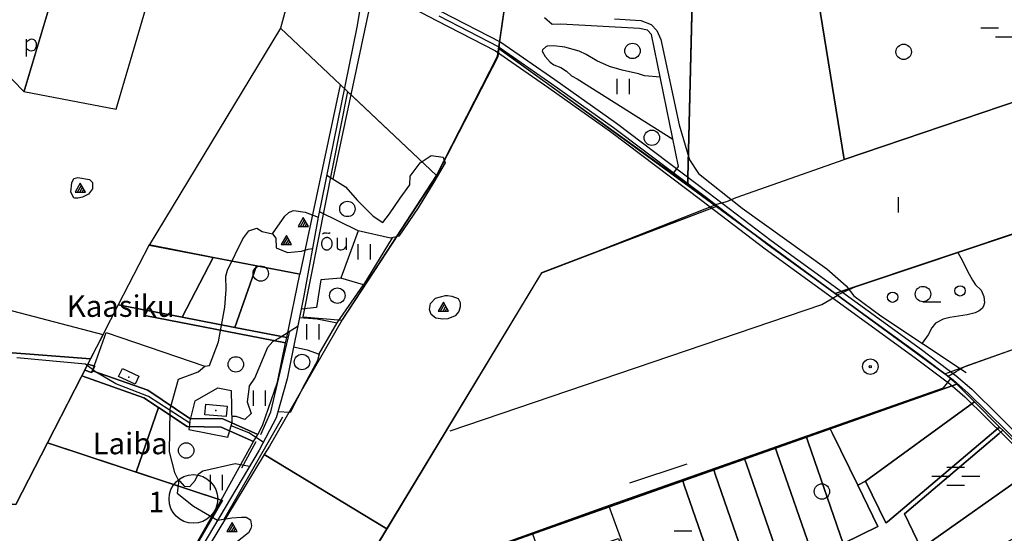
# Model space of a CAD drawing. Units: millimetres. Extents: x 549428 to 561949, y 6578529 to 6585154.
# Drawn here: x 555416 to 556378, y 6581857 to 6582359 of the extents above; entities that cross this region are included whole.
import ezdxf

# ---------------------------------------------------------------- set-up
doc = ezdxf.new("R2010")
doc.units = ezdxf.units.MM
doc.header["$LTSCALE"] = 0.5
doc.layers.add('-Alus', color=9, linetype='Continuous')
doc.layers.add('KatPiir', color=250, linetype='Continuous')

# ---------------------------------------------------------------- blocks, each defined once
blk = doc.blocks.new('raealus')
at = {"layer": '-Alus', "linetype": 'Continuous'}
for p, q in [((555752.91, 6582395.26), (555745.5, 6582351.44)), ((555757.63, 6582392.3), (555823.14, 6582357.8)), ((556221.41, 6582222.09), (556196.26, 6582376.73)), ((555757.1, 6582367.81), (555722.12, 6582203.04)), ((555827.76, 6582366.68), (555885.96, 6582336.75)), ((555823.14, 6582357.8), (555880.8, 6582328.15)), ((555825.45, 6582362.24), (555883.38, 6582332.45)), ((555936.07, 6582353.88), (555928.81, 6582360.32)), ((555996.9, 6582359.36), (556022.59, 6582357.83)), ((556022.59, 6582357.83), (556032.78, 6582353.96)), ((555745.5, 6582351.44), (555707.82, 6582165.8)), ((555944.52, 6582354.16), (555936.07, 6582353.88)), ((556021.3, 6582349.87), (555944.52, 6582354.16)), ((556029.38, 6582348.27), (556021.3, 6582349.87)), ((556033.18, 6582344.28), (556029.38, 6582348.27)), ((556032.78, 6582353.96), (556038.24, 6582348.2)), ((556038.24, 6582348.2), (556042.36, 6582339.16)), ((556354.56, 6582350.56), (556372.06, 6582350.56)), ((555423, 6582322.7), (555423, 6582339.76)), ((555423, 6582336.66), (555424.41, 6582338.16)), ((555424.41, 6582338.16), (555425.52, 6582339.05)), ((555425.52, 6582339.05), (555426.56, 6582339.53)), ((555426.56, 6582339.53), (555427.75, 6582339.77)), ((555427.75, 6582339.77), (555428.98, 6582339.7)), ((555428.98, 6582339.7), (555430.13, 6582339.22)), ((555430.13, 6582339.22), (555431.11, 6582338.38)), ((555431.11, 6582338.38), (555431.83, 6582337.23)), ((555431.83, 6582337.23), (555432.28, 6582335.8)), ((555432.28, 6582335.8), (555432.44, 6582334.13)), ((555885.96, 6582336.75), (555938.66, 6582300.16)), ((556059.37, 6582215.34), (556033.18, 6582344.28)), ((556042.36, 6582339.16), (556060.15, 6582255.95)), ((556221.41, 6582222.09), (556564.92, 6582338.69)), ((556368.96, 6582341.82), (556386.46, 6582341.82)), ((555424.8, 6582328.77), (555423, 6582330.12)), ((555426.1, 6582328.15), (555424.8, 6582328.77)), ((555427.53, 6582327.96), (555426.1, 6582328.15)), ((555428.89, 6582328.14), (555427.53, 6582327.96)), ((555430, 6582328.64), (555428.89, 6582328.14)), ((555430.92, 6582329.51), (555430, 6582328.64)), ((555431.72, 6582330.82), (555430.92, 6582329.51)), ((555432.27, 6582332.41), (555431.72, 6582330.82)), ((555432.44, 6582334.13), (555432.27, 6582332.41)), ((555880.8, 6582328.15), (555932.92, 6582291.98)), ((555883.38, 6582332.45), (555935.79, 6582296.07)), ((555926.66, 6582329.18), (555926.39, 6582327.73)), ((555926.39, 6582327.73), (555929.28, 6582322.61)), ((555929.99, 6582332.14), (555926.66, 6582329.18)), ((555931.37, 6582332.87), (555929.99, 6582332.14)), ((555937.74, 6582333.25), (555931.37, 6582332.87)), ((555948.62, 6582331.8), (555937.74, 6582333.25)), ((555962.55, 6582327.81), (555948.62, 6582331.8)), ((555969.34, 6582324.65), (555962.55, 6582327.81)), ((555929.28, 6582322.61), (555934.28, 6582317.21)), ((555934.28, 6582317.21), (555937.86, 6582314.62)), ((555979.87, 6582318.32), (555969.34, 6582324.65)), ((555992.19, 6582312.92), (555979.87, 6582318.32)), ((555937.86, 6582314.62), (555944.62, 6582311.86)), ((555944.62, 6582311.86), (555950.13, 6582308.5)), ((555950.13, 6582308.5), (555955.15, 6582303.9)), ((556004.53, 6582309.33), (555992.19, 6582312.92)), ((556020.47, 6582305.64), (556004.53, 6582309.33)), ((555938.66, 6582300.16), (555998.99, 6582257.47)), ((555955.15, 6582303.9), (555960.6, 6582300.78)), ((555960.6, 6582300.78), (556053.98, 6582241.86)), ((555999.59, 6582285.94), (555999.59, 6582300.94)), ((556011.59, 6582285.94), (556011.59, 6582300.94)), ((556026.42, 6582303.75), (556020.47, 6582305.64)), ((556041.64, 6582302.65), (556026.42, 6582303.75)), ((555932.92, 6582291.98), (555993.09, 6582249.39)), ((555935.79, 6582296.07), (555996.04, 6582253.43)), ((555993.09, 6582249.39), (556082.38, 6582182.06)), ((555996.04, 6582253.43), (556085.4, 6582186.04)), ((555998.99, 6582257.47), (556088.42, 6582190.02)), ((556060.15, 6582255.95), (556070.1, 6582221.88)), ((555807.37, 6582218.92), (555818.06, 6582225.85)), ((555818.06, 6582225.85), (555829.58, 6582224.31)), ((555829.58, 6582224.31), (555831.63, 6582218.92)), ((556070.1, 6582221.88), (556079.03, 6582208.5)), ((556115.69, 6582184.89), (556221.41, 6582222.09)), ((555797.5, 6582205.81), (555807.37, 6582218.92)), ((555831.63, 6582218.92), (555820.53, 6582200.03)), ((556054.84, 6582209.09), (556059.37, 6582215.34)), ((556232.07, 6582097.87), (556594.56, 6582219.15)), ((555467.16, 6582199.25), (555469.22, 6582203.65)), ((555469.22, 6582203.65), (555472.95, 6582204.56)), ((555472.95, 6582204.56), (555484.51, 6582202.48)), ((555484.51, 6582202.48), (555487.35, 6582199.74)), ((555716.13, 6582206.73), (555734.44, 6582195.46)), ((555797.09, 6582197.33), (555797.5, 6582205.81)), ((556079.03, 6582208.5), (556121.57, 6582174.44)), ((555466.18, 6582190.19), (555467.16, 6582199.25)), ((555475.44, 6582199.03), (555470.44, 6582190.35)), ((555472.72, 6582190.35), (555476.6, 6582197.03)), ((555475.04, 6582190.35), (555477.72, 6582195.03)), ((555480.44, 6582190.35), (555475.44, 6582199.03)), ((555477.32, 6582190.35), (555478.88, 6582193.07)), ((555487.44, 6582193.41), (555483.36, 6582188.2)), ((555487.35, 6582199.74), (555487.44, 6582193.41)), ((555734.44, 6582195.46), (555746.1, 6582182.16)), ((555787.63, 6582184.22), (555797.09, 6582197.33)), ((555820.53, 6582200.03), (555805.31, 6582174.97)), ((555469.29, 6582184.73), (555466.18, 6582190.19)), ((555470.07, 6582184.22), (555469.29, 6582184.73)), ((555473, 6582184.25), (555470.07, 6582184.22)), ((555470.44, 6582190.35), (555480.44, 6582190.35)), ((555477.59, 6582185.27), (555473, 6582184.25)), ((555483.36, 6582188.2), (555477.59, 6582185.27)), ((555746.1, 6582182.16), (555761.28, 6582166.68)), ((555777.35, 6582169.19), (555787.63, 6582184.22)), ((556082.38, 6582182.06), (556144.16, 6582134.85)), ((556085.4, 6582186.04), (556147.15, 6582138.86)), ((556088.42, 6582190.02), (556150.14, 6582142.87)), ((556106.82, 6582181.13), (556115.69, 6582184.89)), ((556274.27, 6582170.44), (556274.27, 6582185.44)), ((555805.31, 6582174.97), (555786.4, 6582147.21)), ((556096.08, 6582177.88), (555976.25, 6582130.78)), ((556095.71, 6582178.16), (556106.82, 6582181.13)), ((556106.82, 6582181.13), (556106.82, 6582181.13)), ((556121.57, 6582174.44), (556204.29, 6582115.43)), ((555663.1, 6582149.67), (555675.25, 6582166.86)), ((555675.25, 6582166.86), (555679.16, 6582170.24)), ((555679.16, 6582170.24), (555682.47, 6582171.92)), ((555682.47, 6582171.92), (555684.01, 6582172.17)), ((555684.01, 6582172.17), (555694.96, 6582170.64)), ((555693.13, 6582165.5), (555688.13, 6582156.82)), ((555690.41, 6582156.82), (555694.29, 6582163.5)), ((555698.13, 6582156.82), (555693.13, 6582165.5)), ((555707.82, 6582165.8), (555693.57, 6582088.9)), ((555694.96, 6582170.64), (555707.82, 6582165.8)), ((555746.88, 6582152.45), (555708.84, 6582170.86)), ((555761.28, 6582166.68), (555770.77, 6582160.7)), ((555770.77, 6582160.7), (555777.35, 6582169.19)), ((555639.92, 6582152.5), (555647.7, 6582155.14)), ((555647.7, 6582155.14), (555653.16, 6582151.81)), ((555688.13, 6582156.82), (555698.13, 6582156.82)), ((555692.73, 6582156.82), (555695.41, 6582161.5)), ((555695.01, 6582156.82), (555696.57, 6582159.54)), ((555619.32, 6582114.19), (555634.25, 6582144.49)), ((555634.25, 6582144.49), (555639.92, 6582152.5)), ((555653.16, 6582151.81), (555663.1, 6582149.67)), ((555663.1, 6582149.67), (555666.3, 6582145.17)), ((555666.3, 6582145.17), (555666.78, 6582135.78)), ((555676.68, 6582147.77), (555671.68, 6582139.09)), ((555673.96, 6582139.09), (555677.84, 6582145.77)), ((555676.28, 6582139.09), (555678.96, 6582143.77)), ((555681.68, 6582139.09), (555676.68, 6582147.77)), ((555712, 6582149.3), (555712.84, 6582150.08)), ((555712.84, 6582150.08), (555713.16, 6582150.3)), ((555713.16, 6582150.3), (555713.42, 6582150.4)), ((555713.42, 6582150.4), (555714.29, 6582150.42)), ((555714.29, 6582150.42), (555715.98, 6582150.33)), ((555715.98, 6582150.33), (555717.64, 6582150.23)), ((555717.64, 6582150.23), (555718.41, 6582150.23)), ((555718.41, 6582150.23), (555718.8, 6582150.36)), ((555718.8, 6582150.36), (555719.3, 6582150.64)), ((555726.16, 6582145.54), (555726.2, 6582138.94)), ((555746.88, 6582152.45), (555729.75, 6582106.1)), ((555734.94, 6582145.54), (555734.94, 6582133.96)), ((555778.17, 6582145.28), (555746.84, 6582152.35)), ((555752.33, 6582099.77), (555780.21, 6582145.76)), ((555786.4, 6582147.21), (555778.17, 6582145.28)), ((555666.78, 6582135.78), (555677.91, 6582131.17)), ((555671.68, 6582139.09), (555681.68, 6582139.09)), ((555678.56, 6582139.09), (555680.12, 6582141.81)), ((555691.48, 6582132.71), (555698.06, 6582134.64)), ((555698.06, 6582134.64), (555702.17, 6582135.33)), ((555726.2, 6582138.94), (555726.31, 6582136.16)), ((555726.31, 6582136.16), (555726.71, 6582135.31)), ((555726.71, 6582135.31), (555727.62, 6582134.48)), ((555727.62, 6582134.48), (555728.22, 6582134.13)), ((555728.22, 6582134.13), (555728.86, 6582133.91)), ((555728.86, 6582133.91), (555729.55, 6582133.81)), ((555730.27, 6582133.84), (555731.61, 6582134.1)), ((555731.61, 6582134.1), (555732.67, 6582134.51)), ((555732.67, 6582134.51), (555733.49, 6582135.11)), ((555733.49, 6582135.11), (555734.15, 6582135.94)), ((555734.15, 6582135.94), (555734.94, 6582137.26)), ((555746.76, 6582124.46), (555746.76, 6582139.46)), ((555758.76, 6582124.46), (555758.76, 6582139.46)), ((556144.16, 6582134.85), (556290.69, 6582028.54)), ((556147.15, 6582138.86), (556293.67, 6582032.56)), ((556150.14, 6582142.87), (556296.65, 6582036.58)), ((555677.91, 6582131.17), (555691.48, 6582132.71)), ((555729.55, 6582133.81), (555730.27, 6582133.84)), ((555976.25, 6582130.78), (555976.25, 6582130.78)), ((556332.17, 6582131.36), (556336.81, 6582123.01)), ((556204.29, 6582115.43), (556223.32, 6582098.81)), ((556336.81, 6582123.01), (556341.75, 6582113.09)), ((556339.77, 6582020.14), (556620.91, 6582120.5)), ((555617.48, 6582108.14), (555619.32, 6582114.19)), ((555617.83, 6582095.28), (555617.48, 6582108.14)), ((555729.75, 6582106.1), (555710.38, 6582104.54)), ((555752.06, 6582099.85), (555729.75, 6582106.1)), ((556341.75, 6582113.09), (556346.59, 6582104.17)), ((555710.38, 6582104.54), (555706.06, 6582077.49)), ((555726.18, 6582062.64), (555752.06, 6582099.85)), ((556223.18, 6582093.89), (556232.07, 6582097.87)), ((556223.32, 6582098.81), (556230.83, 6582089.01)), ((556346.59, 6582104.17), (556349.52, 6582099.72)), ((556349.52, 6582099.72), (556354.93, 6582094.38)), ((555616.46, 6582077.98), (555617.83, 6582095.28)), ((555693.57, 6582088.9), (555677.42, 6582007.79)), ((555817.21, 6582081.34), (555822.09, 6582086.83)), ((555822.09, 6582086.83), (555831.9, 6582089.38)), ((555831.9, 6582089.38), (555834.03, 6582089.41)), ((555834.03, 6582089.41), (555838.05, 6582088.69)), ((555838.05, 6582088.69), (555844.34, 6582086.31)), ((555844.34, 6582086.31), (555846.36, 6582082.4)), ((556199.36, 6582080.51), (556214.94, 6582089.68)), ((556214.6, 6582089.93), (556223.18, 6582093.89)), ((556223.18, 6582093.89), (556223.18, 6582093.89)), ((556230.83, 6582089.01), (556257.21, 6582069.3)), ((556354.93, 6582094.38), (556357.54, 6582088.26)), ((556357.54, 6582088.26), (556358.13, 6582081.99)), ((555610.38, 6582044.02), (555616.46, 6582077.98)), ((555706.06, 6582077.49), (555690.96, 6582075.83)), ((555816.28, 6582075.77), (555817.21, 6582081.34)), ((555830.01, 6582082.74), (555825.01, 6582074.06)), ((555827.29, 6582074.06), (555831.17, 6582080.74)), ((555829.61, 6582074.06), (555832.29, 6582078.74)), ((555835.01, 6582074.06), (555830.01, 6582082.74)), ((555831.89, 6582074.06), (555833.45, 6582076.78)), ((555836.71, 6581957.1), (556199.36, 6582080.51)), ((555846.42, 6582078.1), (555844.99, 6582073.73)), ((555846.36, 6582082.4), (555846.42, 6582078.1)), ((556298.22, 6582083.16), (556315.74, 6582083.16)), ((556355.96, 6582076.64), (556353.23, 6582074.23)), ((556357.33, 6582079.01), (556355.96, 6582076.64)), ((556358.13, 6582081.99), (556357.33, 6582079.01)), ((555689.37, 6582067.81), (555706.78, 6582066.67)), ((555706.78, 6582066.67), (555726.18, 6582062.64)), ((555817.98, 6582070.62), (555816.28, 6582075.77)), ((555822.52, 6582067.3), (555817.98, 6582070.62)), ((555829.32, 6582066.03), (555822.52, 6582067.3)), ((555825.01, 6582074.06), (555835.01, 6582074.06)), ((555841.35, 6582069.44), (555834.41, 6582066.59)), ((555844.99, 6582073.73), (555841.35, 6582069.44)), ((556257.21, 6582069.3), (556340.49, 6582014.13)), ((556324.53, 6582067.82), (556318.09, 6582066.11)), ((556341.38, 6582070.39), (556324.53, 6582067.82)), ((556349.14, 6582072.45), (556341.38, 6582070.39)), ((556353.23, 6582074.23), (556349.14, 6582072.45)), ((555668.52, 6582047.2), (555688.19, 6582059.66)), ((555696.6, 6582046.18), (555696.6, 6582061.18)), ((555708.56, 6582032.19), (555726.18, 6582062.64)), ((555708.6, 6582046.18), (555708.6, 6582061.18)), ((555834.41, 6582066.59), (555829.32, 6582066.03)), ((556306.78, 6582057.74), (556303.42, 6582050.88)), ((556310.57, 6582062.2), (556306.78, 6582057.74)), ((556318.09, 6582066.11), (556310.57, 6582062.2)), ((555487.53, 6582016.83), (555500.76, 6582053.04)), ((555500.76, 6582053.04), (555596.89, 6582020.14)), ((555661.61, 6581975.78), (555679.71, 6582053.28)), ((556303.42, 6582050.88), (556297.3, 6582042.74)), ((555601.6, 6582021.01), (555610.38, 6582044.02)), ((555645.85, 6582008.46), (555658.43, 6582038.82)), ((555658.43, 6582038.82), (555663.31, 6582044.45)), ((555663.31, 6582044.45), (555668.52, 6582047.2)), ((555683.66, 6582039.15), (555696.82, 6582036.37)), ((555480.59, 6582022.1), (555413.48, 6582028.51)), ((555696.82, 6582036.37), (555708.75, 6582032.12)), ((555708.75, 6582032.12), (555707.1, 6582025.95)), ((556290.69, 6582028.54), (556324.39, 6582003.02)), ((556293.67, 6582032.56), (556327.54, 6582006.91)), ((556296.65, 6582036.58), (556330.69, 6582010.8)), ((555490.2, 6582014.81), (555480.59, 6582022.1)), ((555590.57, 6582014.79), (555596.89, 6582020.14)), ((555596.89, 6582020.14), (555601.6, 6582021.01)), ((555707.1, 6582025.95), (555694.77, 6582003.2)), ((556330.48, 6582015.09), (556339.77, 6582020.14)), ((555510.23, 6582003.15), (555490.2, 6582014.81)), ((555512.9, 6582010.19), (555516.54, 6582018.04)), ((555529.06, 6582002.7), (555512.9, 6582010.19)), ((555516.54, 6582018.04), (555532.7, 6582010.55)), ((555532.7, 6582010.55), (555529.06, 6582002.7)), ((555571.31, 6582007.68), (555590.57, 6582014.79)), ((556322.77, 6582010.52), (556330.48, 6582015.09)), ((556330.48, 6582015.09), (556330.48, 6582015.09)), ((556330.69, 6582010.8), (556345.79, 6581997.77)), ((555542.02, 6581990.76), (555510.23, 6582003.15)), ((555562.85, 6581977.2), (555571.31, 6582007.68)), ((555640.47, 6582000.36), (555638.44, 6581985.41)), ((555640.47, 6582000.36), (555645.85, 6582008.46)), ((555677.42, 6582007.79), (555666.68, 6581969.78)), ((555694.77, 6582003.2), (555680.38, 6581975.06)), ((556318.39, 6581999.06), (556325.67, 6582008.52)), ((556324.39, 6582003.02), (556339.01, 6581990.41)), ((556327.54, 6582006.91), (556342.4, 6581994.09)), ((555582.24, 6581964.58), (555542.02, 6581990.76)), ((555587.51, 6581986.46), (555609.75, 6581998.99)), ((555609.75, 6581998.99), (555622.89, 6581996.68)), ((555622.89, 6581996.68), (555623.52, 6581964.37)), ((555644.39, 6581981.4), (555644.39, 6581996.4)), ((555656.39, 6581981.4), (555656.39, 6581996.4)), ((555987.52, 6581882.93), (556318.39, 6581999.06)), ((556339.01, 6581990.41), (556439.57, 6581891.17)), ((556342.4, 6581994.09), (556443.06, 6581894.75)), ((556345.79, 6581997.77), (556446.55, 6581898.33)), ((555582.52, 6581965.75), (555587.51, 6581986.46)), ((555597.03, 6581972.84), (555597.94, 6581983.07)), ((555597.94, 6581983.07), (555618.7, 6581981.23)), ((555618.7, 6581981.23), (555617.8, 6581971)), ((555638.44, 6581985.41), (555642.14, 6581974.23)), ((555562.85, 6581977.2), (555562.06, 6581936.73)), ((555617.8, 6581971), (555597.03, 6581972.84)), ((555615.78, 6581870.88), (555673.2, 6581970.83)), ((555627.75, 6581971.15), (555623.62, 6581971.13)), ((555635.97, 6581968.06), (555627.75, 6581971.15)), ((555642.14, 6581974.23), (555635.97, 6581968.06)), ((555651.74, 6581953.42), (555661.61, 6581975.78)), ((555680.38, 6581975.06), (555668.36, 6581975.74)), ((555582.52, 6581965.75), (555581.29, 6581958.42)), ((555619.41, 6581950.88), (555623.52, 6581964.37)), ((555639.84, 6581955.3), (555622.77, 6581961.91)), ((555666.68, 6581969.78), (555650.07, 6581938.36)), ((555581.29, 6581958.42), (555619.41, 6581950.88)), ((555654.13, 6581946.04), (555639.84, 6581955.3)), ((555646.81, 6581946.48), (555632.83, 6581920.65)), ((555562.06, 6581936.73), (555567.44, 6581916.43)), ((555650.07, 6581938.36), (555573.75, 6581809.83)), ((555595.22, 6581918.24), (555626.71, 6581925.17)), ((555626.71, 6581925.17), (555640.67, 6581922.52)), ((556067.56, 6581924.65), (556011.61, 6581906.14)), ((555567.44, 6581916.43), (555570.59, 6581909.96)), ((555587.72, 6581908.57), (555590.52, 6581914.92)), ((555590.52, 6581914.92), (555595.22, 6581918.24)), ((555602.44, 6581899.33), (555602.44, 6581914.33)), ((555614.44, 6581899.33), (555614.44, 6581914.33)), ((556321.35, 6581921.54), (556338.85, 6581921.54)), ((555571.65, 6581908.99), (555570.18, 6581896.39)), ((555570.59, 6581909.96), (555572.59, 6581908.15)), ((555572.59, 6581908.15), (555576.92, 6581903.1)), ((555582.34, 6581902.95), (555587.72, 6581908.57)), ((556306.95, 6581912.78), (556324.45, 6581912.78)), ((556321.35, 6581904.04), (556338.85, 6581904.04)), ((556336.15, 6581912.78), (556353.65, 6581912.78)), ((555570.18, 6581896.39), (555585.81, 6581883.67)), ((555576.92, 6581903.1), (555582.34, 6581902.95)), ((555614.34, 6581889.51), (555575.25, 6581822.75)), ((556055.94, 6581706.4), (555991.45, 6581884.31)), ((555991.45, 6581884.31), (555991.45, 6581884.31)), ((555585.81, 6581883.67), (555609.36, 6581869.79)), ((555788.21, 6581811.45), (555987.52, 6581882.93)), ((555609.43, 6581869.92), (555623.46, 6581872.04)), ((555623.6, 6581867.57), (555618.6, 6581858.89)), ((555620.88, 6581858.89), (555624.76, 6581865.57)), ((555623.46, 6581872.04), (555632.72, 6581872.86)), ((555628.6, 6581858.89), (555623.6, 6581867.57)), ((555632.72, 6581872.86), (555637.33, 6581872.69)), ((555637.33, 6581872.69), (555641.57, 6581870.15)), ((555641.57, 6581870.15), (555642.56, 6581864.54)), ((555618.6, 6581858.89), (555628.6, 6581858.89)), ((555639.75, 6581857.52), (555621.06, 6581842.97)), ((555623.2, 6581858.89), (555625.88, 6581863.57)), ((555625.48, 6581858.89), (555627.04, 6581861.61)), ((555641.98, 6581861.82), (555639.75, 6581857.52)), ((555642.56, 6581864.54), (555641.98, 6581861.82)), ((556055.15, 6581859.37), (556072.65, 6581859.37))]:
    blk.add_line(p, q, dxfattribs=at)
for centre, radius in [((556014.61, 6582328.11), 7.52), ((556279.36, 6582327.21), 7.52), ((556033.51, 6582243.32), 7.52), ((555736.23, 6582173.81), 7.52), ((555651.6, 6582110.73), 7.52), ((555726.43, 6582089.14), 7.52), ((556298.22, 6582090.68), 7.52), ((556334.41, 6582093.76), 5), ((556268.61, 6582087.59), 5), ((555627.34, 6582022.04), 7.52), ((555691.89, 6582024.36), 7.52), ((556246.79, 6582019.83), 7.52), ((556246.79, 6582019.83), 1), ((555578.82, 6581937.98), 7.52), ((555585.81, 6581890.61), 23.76), ((556199.52, 6581897.9), 7.52)]:
    blk.add_circle(centre, radius, dxfattribs=at)
for centre, radius, start, end in [((555716.97, 6582140.16), 5.92, 136.37546, 147.24871), ((555716.66, 6582140.46), 5.48, 124.93528, 136.38275), ((555716.43, 6582140.78), 5.09, 112.89672, 124.93053), ((555716.31, 6582141.06), 4.79, 100.35321, 112.87735), ((555716.28, 6582141.21), 4.63, 87.51487, 100.32113), ((555716.28, 6582141.21), 4.63, 74.6714, 87.47766), ((555716.23, 6582141.06), 4.79, 62.11518, 74.63932), ((555716.09, 6582140.8), 5.09, 50.062, 62.09582), ((555715.84, 6582140.5), 5.48, 38.60978, 50.05726), ((555715.5, 6582140.22), 5.92, 27.74382, 38.61707), ((555717.8, 6582139.76), 6.84, 177.48519, 187.35933), ((555717.8, 6582139.76), 6.84, 167.6332, 177.50735), ((555717.62, 6582139.73), 6.67, 187.33773, 197.38751), ((555717.62, 6582139.8), 6.67, 157.60502, 167.65481), ((555717.31, 6582139.63), 6.34, 197.36791, 207.75905), ((555717.32, 6582139.93), 6.34, 147.23349, 157.62462), ((555716.94, 6582139.44), 5.92, 207.74382, 218.61707), ((555716.6, 6582139.16), 5.48, 218.60978, 230.05726), ((555716.35, 6582138.86), 5.09, 230.062, 242.09582), ((555716.21, 6582138.6), 4.79, 242.11518, 254.63932), ((555716.16, 6582138.45), 4.63, 254.6714, 267.47766), ((555716.13, 6582138.6), 4.79, 280.35321, 292.87735), ((555716.01, 6582138.88), 5.09, 292.89672, 304.93053), ((555715.78, 6582139.2), 5.48, 304.93528, 316.38275), ((555715.47, 6582139.5), 5.92, 316.37546, 327.24871), ((555715.12, 6582139.73), 6.34, 327.23349, 337.62462), ((555715.13, 6582140.03), 6.34, 17.36791, 27.75905), ((555714.82, 6582139.86), 6.67, 337.60502, 347.65481), ((555714.82, 6582139.93), 6.67, 7.33773, 17.38751), ((555714.64, 6582139.9), 6.84, 347.6332, 357.50735), ((555714.64, 6582139.9), 6.84, 357.48519, 7.35933), ((555716.16, 6582138.45), 4.63, 267.51487, 280.32113)]:
    blk.add_arc(centre, radius, start, end, dxfattribs=at)
for p in [(555522.95, 6582009.68), (555607.87, 6581977.03)]:
    blk.add_point(p, dxfattribs=at)
for s, height, p in [('Kaasiku', 21, (555462.27, 6582068.45)), ('Laiba', 21, (555487.52, 6581934.28)), ('1', 20, (555542.16, 6581877.65))]:
    blk.add_text(s, height=height, dxfattribs=at).set_placement(p)

msp = doc.modelspace()

# ---------------------------------------------------------------- linework, layer by layer
at = {"layer": 'KatPiir', "flags": 128}
for points in [[(556059.18, 6583559.62), (556003.07, 6583582.65), (555853.16, 6583018.35), (555671.02, 6582350.42), (555823.16, 6582206.35), (555882.81, 6582322.9), (555991.38, 6583074.06)], [(556059.18, 6583559.62), (555991.38, 6583074.06), (555884.86, 6582337.09), (555883.97, 6582330.9), (556068.53, 6582196.72), (556068.71, 6582204.46), (556082.29, 6582761.73), (556082.38, 6582765.34), (556101.31, 6583541.92)], [(555564.03, 6583169.36), (555533.04, 6583063.09), (555531.64, 6583058.51), (555530.32, 6583054.33), (555445.84, 6582770.58), (555331.2, 6582380.15), (555420.59, 6582288.15), (555673.8, 6583137.23)], [(556082.29, 6582761.73), (556082.2, 6582758.19), (556068.71, 6582204.46), (556068.53, 6582196.72), (556096.69, 6582176.25), (556212.62, 6582091.36), (556220.86, 6582094.12), (556594.56, 6582219.15), (556606.05, 6582223), (556566.94, 6582339.37), (556221.41, 6582222.09), (556196.26, 6582376.73), (556518.2, 6582484.38), (556503.69, 6582516.74), (556382.15, 6582840.96), (556380.35, 6582845.76), (556373.06, 6582903.96), (556329.82, 6583035.1), (556249.35, 6582992.05), (556182.13, 6582897.74), (556123.03, 6582784.65), (556096.22, 6582767.04)], [(555538.27, 6582682.71), (555420.47, 6582288.34), (555510.5, 6582271.3), (555612.99, 6582620)], [(556196.26, 6582376.73), (556221.41, 6582222.09), (556566.94, 6582339.37), (556518.2, 6582484.38)], [(555729.4, 6582295.14), (555671.02, 6582350.42), (555542.66, 6582138.6), (555689.98, 6582110.04)], [(555884.16, 6582330.25), (555882.99, 6582322.26), (555823.25, 6582206.29), (555731.21, 6582065.46), (555660.06, 6581942.2), (555654.98, 6581933.91), (555774.83, 6581861.54), (555925.96, 6582111.38), (555972.89, 6582129.29), (556096.97, 6582176.65), (556068.54, 6582197.25)], [(555736.45, 6582288.46), (555692.88, 6582068.41), (555731.28, 6582065.24), (555823.16, 6582206.35)], [(556212.62, 6582091.36), (556319.58, 6582012.93), (556330.32, 6582016.77), (556620.91, 6582120.5), (556638.41, 6582126.75), (556606.05, 6582223), (556594.56, 6582219.15), (556220.86, 6582094.12)], [(556096.69, 6582176.25), (555972.58, 6582129.19), (555925.72, 6582111.42), (555416.35, 6581267.86), (555519.81, 6581252.98), (555523.45, 6581252.46), (555640.02, 6581442.29), (555795.36, 6581701.83), (555844.85, 6581830.97), (556331.23, 6582002.69), (556319.58, 6582012.93), (556212.62, 6582091.36)], [(555155.46, 6582087.58), (555050.22, 6581625.76), (554982.03, 6581329.94), (555068.91, 6581283.45), (555174.22, 6581597.52), (555252.52, 6581831.01), (555364.1, 6581790.84), (555524.29, 6581733.16), (555612.86, 6581889.55), (555443.51, 6581945.27), (555412.48, 6581885.32), (555282.92, 6581896.48), (555353.59, 6582037.44), (555485.54, 6582027.33), (555497.62, 6582050.85), (555178.18, 6582134.42), (555174.32, 6582135.42), (555169.82, 6582086.88)], [(555542.62, 6582138.64), (555512.53, 6582080.16), (555541.21, 6582074.59), (555574.94, 6582068.05), (555605.02, 6582126.49)], [(555605.02, 6582126.49), (555574.94, 6582068.05), (555626.19, 6582058.16), (555647.42, 6582118.29)], [(555647.42, 6582118.29), (555626.19, 6582058.16), (555677.03, 6582048.28), (555689.92, 6582110.05)], [(555512.53, 6582080.16), (555497.52, 6582051), (555485.54, 6582027.33), (555482.8, 6582022.13), (555489.64, 6582020.18), (555487.22, 6582015.77), (555541.33, 6581996.99), (555582.28, 6581969.32), (555614.67, 6581968.87), (555648.62, 6581953.64), (555653.46, 6581962.3), (555667.89, 6582004.66), (555675.93, 6582043.12), (555538.48, 6582069.84), (555541.21, 6582074.59)], [(555541.21, 6582074.59), (555538.48, 6582069.84), (555675.93, 6582043.12), (555677.03, 6582048.28), (555626.19, 6582058.16), (555574.94, 6582068.05)], [(555485.54, 6582027.33), (555353.59, 6582037.44), (555282.92, 6581896.48), (555412.48, 6581885.32), (555443.51, 6581945.27), (555482.85, 6582022.09)], [(555482.8, 6582022.13), (555479.78, 6582016.24), (555486.24, 6582013.98), (555487.22, 6582015.77), (555489.64, 6582020.18)], [(555477.01, 6582010.86), (555443.36, 6581945.37), (555530.09, 6581916.82), (555551.72, 6581979.94), (555537.56, 6581989.51)], [(555479.78, 6582016.24), (555477.01, 6582010.86), (555537.56, 6581989.51), (555551.72, 6581979.94), (555579.87, 6581961.3), (555613.12, 6581960.75), (555644.7, 6581946.61), (555648.62, 6581953.64), (555614.67, 6581968.87), (555582.28, 6581969.32), (555541.33, 6581996.99), (555487.22, 6582015.77), (555486.24, 6582013.98)], [(556207.6, 6581959.19), (556209.93, 6581954.41), (556234.45, 6581904.14), (556242.09, 6581907.87), (556344.1, 6581982.08), (556348.65, 6581985.39), (556331.23, 6582002.83)], [(556242.09, 6581907.87), (556261.86, 6581867.34), (556263.62, 6581868.2), (556369.39, 6581957.75), (556373.07, 6581960.87), (556348.65, 6581985.39), (556344.1, 6581982.08)], [(555551.72, 6581979.94), (555530.09, 6581916.82), (555612.84, 6581889.59), (555644.7, 6581946.61), (555613.12, 6581960.75), (555579.87, 6581961.3)], [(556184.41, 6581951.01), (556186.15, 6581945.96), (556220.31, 6581847.07), (556254.22, 6581863.62), (556234.45, 6581904.14), (556209.93, 6581954.41), (556207.6, 6581959.19)], [(556280.05, 6581876.22), (556296.58, 6581842.33), (556406.01, 6581919.67), (556410.75, 6581923.02), (556376.25, 6581957.67), (556372.51, 6581954.5)], [(556154.23, 6581940.36), (556155.99, 6581935.27), (556190.58, 6581835.14), (556208.59, 6581841.36), (556220.31, 6581847.07), (556186.15, 6581945.96), (556184.41, 6581951.01)], [(555654.98, 6581933.91), (555582.5, 6581813.87), (555699.3, 6581736.45), (555774.83, 6581861.54)], [(556124.06, 6581929.7), (556125.83, 6581924.57), (556160.33, 6581824.69), (556190.58, 6581835.14), (556155.99, 6581935.27), (556154.23, 6581940.36)], [(556093.88, 6581919.05), (556095.67, 6581913.87), (556130.08, 6581814.25), (556160.33, 6581824.69), (556125.83, 6581924.57), (556124.06, 6581929.7)], [(556296.58, 6581842.33), (556311.22, 6581812.3), (556443.68, 6581882.09), (556448.81, 6581884.79), (556410.75, 6581923.02), (556406.01, 6581919.67)], [(556063.71, 6581908.4), (556065.51, 6581903.17), (556099.84, 6581803.8), (556130.08, 6581814.25), (556095.67, 6581913.87), (556093.88, 6581919.05)], [(555917.1, 6581856.65), (555918.98, 6581851.2), (555927.41, 6581826.77), (555997.05, 6581850.82), (556000.83, 6581852.13), (556014.35, 6581815.54), (556027.91, 6581778.96), (556031.48, 6581780.19), (556099.84, 6581803.8), (556065.51, 6581903.17), (556063.71, 6581908.4)]]:
    msp.add_lwpolyline(points, close=True, dxfattribs=at)
msp.add_lwpolyline([(556296.58, 6581842.33), (556280.05, 6581876.22), (556372.51, 6581954.5), (556376.25, 6581957.67), (556373.07, 6581960.87), (556369.39, 6581957.75), (556263.62, 6581868.2), (556261.86, 6581867.34), (556242.09, 6581907.87), (556234.45, 6581904.14), (556254.22, 6581863.62), (556220.31, 6581847.07)], dxfattribs=at)

# ---------------------------------------------------------------- block references
at = {"layer": 'KatPiir'}
msp.add_blockref('raealus', (0, 0), dxfattribs=at)

doc.saveas('drawing.dxf')
